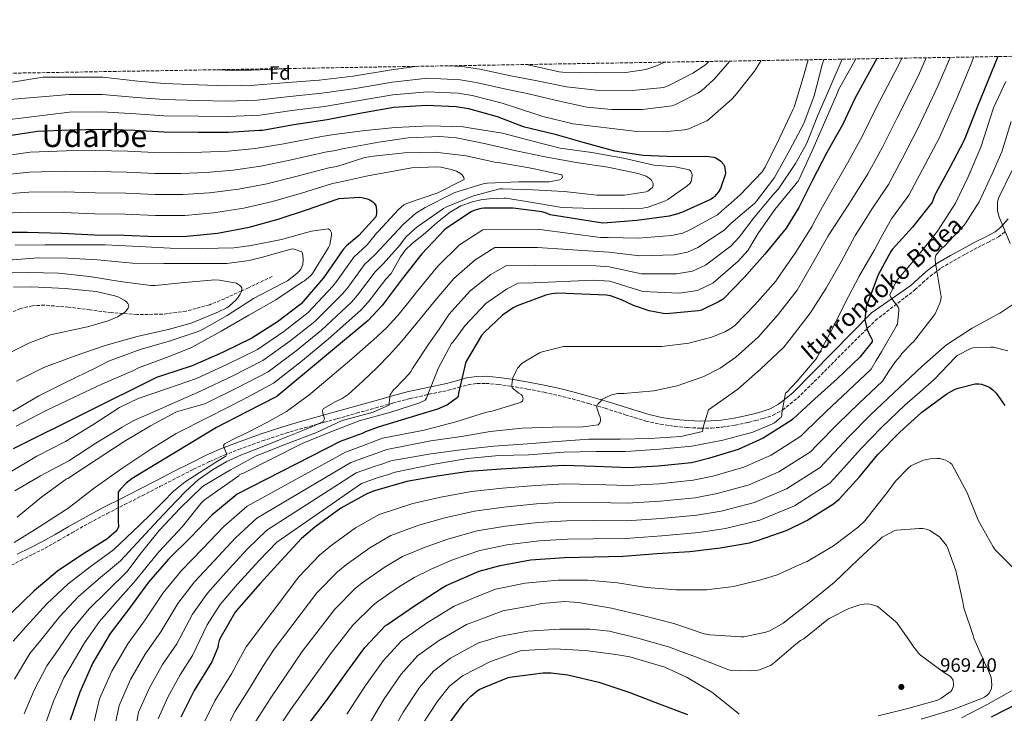
# Model space of a CAD drawing. Units: metres. Extents: x 613772 to 617208, y 4759451 to 4761822.
# Drawn here: x 615541 to 616047, y 4761465 to 4761822 of the extents above; entities that cross this region are included whole.
import ezdxf
from ezdxf.enums import TextEntityAlignment as Align

# ---------------------------------------------------------------- set-up
doc = ezdxf.new("R2010")
doc.units = ezdxf.units.M
doc.header["$MEASUREMENT"] = 0
doc.linetypes.add('DGN Style 3', pattern=[2.435891, 1.739922, -0.695969])
for name, color, linetype, lineweight in [('Barranco lineal', 142, 'DGN Style 3', 13), ('Camino', 7, 'DGN Style 3', 0), ('Canal lineal de obra', 4, 'Continuous', 13), ('Cota de punto acotado terreno', 7, 'Continuous', 0), ('Curva de nivel directora', 30, 'Continuous', 30), ('Curva de nivel intermedia', 30, 'Continuous', 0), ('Etiqueta de zona arbolada', 92, 'Continuous', 0), ('Margen derecho', 7, 'Continuous', 0), ('Punto acotado terreno (símbolo)', 7, 'Continuous', 0), ('Texto de Área (paraje) menor', 7, 'Continuous', 0), ('Zona arbolada', 92, 'DGN Style 3', 0)]:
    doc.layers.add(name, color=color, linetype=linetype, lineweight=lineweight)
doc.styles.add('Style-Arial', font='arial.ttf')

# ---------------------------------------------------------------- blocks, each defined once
blk = doc.blocks.new('5PATER')
at = {"layer": 'Canal lineal de obra', "linetype": 'Continuous', "lineweight": 0}
h = blk.add_hatch(color=51, dxfattribs=at)
edge = h.paths.add_edge_path()
edge.add_ellipse((0, 0), major_axis=(-0.11, -0.111), ratio=0.999422, start_angle=0, end_angle=360)

msp = doc.modelspace()

# ---------------------------------------------------------------- linework, layer by layer
at = {"layer": 'Barranco lineal', "color": 142, "linetype": 'DGN Style 3', "lineweight": 13}
msp.add_polyline3d([(615670.72, 4761689.43, 849.08), (615658.5, 4761683.76, 838.14), (615654.99, 4761682.13, 835), (615646.28, 4761678.1, 829.88), (615638.59, 4761675, 828.2), (615626.52, 4761671.72, 828.06), (615614.28, 4761670.1, 829.11), (615601.12, 4761670, 830.09), (615593.93, 4761670.51, 830), (615587.97, 4761670.93, 829.63), (615576.99, 4761672.32, 829.01), (615566.02, 4761673.75, 828.45), (615553.66, 4761674.78, 827.83), (615547.46, 4761674.48, 827.5), (615541.38, 4761673.04, 827.15), (615532.78, 4761669.46, 826.56)], dxfattribs=at)
at = {"layer": 'Camino', "color": 7, "linetype": 'DGN Style 3', "lineweight": 0}
for points in [[(615585.85, 4761567.65, 873.35), (615594.83, 4761572.21, 876.49), (615603.87, 4761576.79, 877.51), (615612.9, 4761581.46, 878.25), (615621.92, 4761586.13, 878.25), (615630.29, 4761590.36, 878.71), (615638.69, 4761594.45, 879.28), (615646.07, 4761597.69, 880), (615653.61, 4761600.62, 883.1), (615665.63, 4761605, 883.69), (615677.72, 4761608.93, 884.06), (615687.53, 4761611.77, 884.6), (615694.13, 4761613.62, 885), (615697.41, 4761614.54, 886.21), (615704.13, 4761616.41, 888.69), (615714.08, 4761619.21, 892.08), (615723.91, 4761621.96, 889.8), (615732.77, 4761624.45, 890.84), (615741.64, 4761626.79, 893.22), (615751.25, 4761628.93, 895.16), (615761.15, 4761631.01, 898.09), (615766.41, 4761632.44, 899.72), (615771.43, 4761633.8, 900.75), (615775.99, 4761634.51, 901.58), (615780.59, 4761634.56, 902.44), (615786.86, 4761634.02, 903.65), (615793.22, 4761633.13, 904.97), (615801.9, 4761631.65, 905.11), (615810.58, 4761629.97, 906.27), (615817.81, 4761628.36, 907.25), (615825.04, 4761626.56, 908.23), (615833.44, 4761624.19, 909.4), (615841.81, 4761621.73, 910), (615852.23, 4761618.46, 912.34), (615862.86, 4761615.16, 913.12), (615870.25, 4761613.5, 913.57), (615877.7, 4761612.44, 913.89), (615884.37, 4761611.8, 914.81), (615891.07, 4761611.52, 915), (615896.51, 4761611.59, 916.69), (615901.99, 4761612.06, 918.14), (615908.79, 4761613.13, 918.34), (615915.46, 4761614.49, 918.79), (615919.28, 4761615.41, 918.95), (615923.08, 4761616.48, 919.05), (615928.22, 4761618.15, 919.46), (615933.07, 4761620.82, 920.05), (615937.05, 4761623.99, 922.3), (615940.8, 4761626.96, 922.44), (615980.78, 4761666.85, 926.59), (616001.17, 4761682.66, 933.77), (616005.1, 4761686.21, 934.06), (616008.93, 4761689.66, 934.35), (616014.67, 4761693.89, 934.82), (616020.98, 4761697.56, 935.37), (616027.2, 4761701.03, 936.03), (616033.42, 4761704.42, 936.85), (616038.6, 4761706.99, 937.66), (616044.04, 4761709.86, 938.45), (616047.52, 4761712.56, 938.87)], [(615534.49, 4761539.87, 869.59), (615541.29, 4761543.51, 871.12), (615547.54, 4761546.59, 871.12), (615553.95, 4761549.81, 871.12), (615560.86, 4761553.77, 871.33), (615567.66, 4761557.72, 871.63), (615576.74, 4761562.76, 872.34), (615585.85, 4761567.65, 873.35)]]:
    msp.add_polyline3d(points, dxfattribs=at)
at = {"layer": 'Curva de nivel directora', "color": 30, "linetype": 'Continuous', "lineweight": 30, "flags": 128}
for points, elevation in [([(615981.57, 4761801.56), (615970.47, 4761781.4), (615963.85, 4761767.57), (615955.91, 4761753.33), (615948.45, 4761739.09), (615941.54, 4761725.05), (615934.92, 4761714.39), (615924.01, 4761701.01), (615913.32, 4761688.92), (615902.53, 4761677.91), (615900.49, 4761676.57), (615891.37, 4761672.28), (615889.8, 4761671.77), (615873.29, 4761670.36), (615871.72, 4761670.42), (615864.52, 4761671.77), (615856.52, 4761674.52), (615850.34, 4761677.59), (615844.65, 4761679.54), (615842.41, 4761679.99), (615817.54, 4761680.98), (615814.47, 4761680.66), (615811.46, 4761679.96), (615796.71, 4761674.46), (615794.53, 4761673.43), (615789.13, 4761669.66), (615779.91, 4761660.95), (615778.37, 4761659.1), (615770.63, 4761646.1), (615770.09, 4761645.02), (615766.47, 4761629.53), (615766.31, 4761628.09), (615766.02, 4761627.32), (615760.8, 4761623.45), (615755.62, 4761621.21), (615740.9, 4761616.92), (615725.12, 4761612.12), (615718.66, 4761609.66), (615717, 4761608.76), (615705.64, 4761604.63), (615652.64, 4761577.5), (615639.72, 4761566.75), (615628.93, 4761555.51), (615617.35, 4761544.09), (615607.2, 4761532.41), (615597.35, 4761519), (615587.49, 4761505.95), (615578.56, 4761490.91), (615571.78, 4761475.74), (615566.91, 4761461.4)], 900), ([(616043.69, 4761802.6), (616033.13, 4761776.53), (616027.08, 4761761.27), (616026.18, 4761758.9), (616019.17, 4761745.62), (616011.85, 4761732.41), (616011.33, 4761731.41), (616011.11, 4761730.49), (616010.15, 4761728.12), (616009.64, 4761727.22), (615999.85, 4761714.84), (615989.54, 4761703.51), (615988.68, 4761702.39), (615982.18, 4761690.45), (615976.39, 4761674.84), (615976.1, 4761673.88), (615975.46, 4761667.38), (615975.49, 4761666.58), (615976.61, 4761662.26), (615977.8, 4761659.51), (615978.5, 4761658.33), (615979.08, 4761656.95), (615979.08, 4761655.83), (615972.81, 4761648.05), (615961.12, 4761636.95), (615949.64, 4761626.52), (615938.6, 4761616.34), (615937.54, 4761615.38), (615923.14, 4761606.45), (615910.31, 4761600.57), (615895.04, 4761595.86), (615886.21, 4761593.72), (615869.19, 4761591.9), (615854.15, 4761591.1), (615836.68, 4761591.86), (615820.58, 4761592.28), (615805.38, 4761591.51), (615788.45, 4761590.39), (615771.81, 4761589.18), (615755.49, 4761586.9), (615739.88, 4761584.02), (615723.3, 4761579.38), (615719.72, 4761577.94), (615706.08, 4761570.36), (615692.71, 4761560.63), (615685.73, 4761554.74), (615675.2, 4761543.38), (615664.61, 4761531.61), (615653.51, 4761519.13), (615651.75, 4761516.89), (615643.81, 4761503.26), (615643.43, 4761502.39), (615642.88, 4761500.28), (615642.75, 4761498.75), (615639.65, 4761491.42), (615630.59, 4761476.57), (615623.81, 4761462.94)], 925), ([(615534.47, 4761761.82), (615549.99, 4761764.31), (615566.76, 4761764.86), (615582.82, 4761765.21), (615600.14, 4761764.7), (615615.11, 4761763.83), (615632.84, 4761763.8), (615648.33, 4761763.8), (615664.01, 4761764.73), (615665.8, 4761764.76), (615681.86, 4761767.74), (615698.92, 4761770.2), (615715.78, 4761773.53), (615733.16, 4761776.63), (615750.12, 4761777.62), (615765.26, 4761776.89), (615771.69, 4761775.9), (615786.38, 4761771.74), (615799.66, 4761766.71), (615815.46, 4761762.87), (615831.02, 4761758.39), (615846.76, 4761754.13), (615861.42, 4761751.83), (615877.9, 4761751.29), (615893.96, 4761751.32), (615895.18, 4761751.29), (615897.8, 4761750.84), (615898.76, 4761750.52), (615900.71, 4761749.4), (615901.38, 4761748.85), (615902.73, 4761747.29), (615903.27, 4761746.2), (615903.69, 4761742.87), (615903.65, 4761741.72), (615901.13, 4761734.81), (615900.17, 4761733.08), (615898.18, 4761730.71), (615897.38, 4761730.01), (615896.04, 4761729.11), (615881.99, 4761722.81), (615879.21, 4761721.65), (615874.76, 4761720.5), (615858.12, 4761718.36), (615843.11, 4761717.05), (615840.68, 4761716.95), (615813.67, 4761721.3), (615811.3, 4761722.33), (615809.41, 4761722.81), (615794.66, 4761724.66), (615779.43, 4761724.63), (615778.12, 4761724.47), (615774.89, 4761723.54), (615773.03, 4761722.71), (615760.36, 4761714.36), (615759.05, 4761713.3), (615747.56, 4761701.14), (615737.61, 4761688.28), (615727.33, 4761674.65), (615720.07, 4761666.9), (615673.03, 4761627.83), (615657.38, 4761619.7), (615642.12, 4761611.86), (615598.72, 4761585.69), (615595.68, 4761583.26), (615592.52, 4761579.99), (615591.52, 4761578.59), (615591.59, 4761563.1), (615591.75, 4761561.63), (615591.68, 4761560.67), (615590.79, 4761559.1), (615590.28, 4761558.43), (615585.73, 4761554.46), (615572.87, 4761546.46), (615560.36, 4761537.91), (615548.42, 4761527.9), (615536.67, 4761516.6)], 875), ([(615529.42, 4761712.22), (615544.97, 4761712.35), (615562.63, 4761711.77), (615579.33, 4761710.91), (615594.63, 4761710.68), (615610.85, 4761710.01), (615626.89, 4761710.23), (615642.53, 4761711.77), (615658.79, 4761714.9), (615673.8, 4761719.03), (615688.87, 4761723.93), (615703.53, 4761729.18), (615705.06, 4761729.53), (615715.59, 4761730.3), (615716.84, 4761730.2), (615719.59, 4761729.46), (615720.52, 4761729.05), (615722.38, 4761727.9), (615723.21, 4761727.19), (615723.97, 4761726.04), (615724.33, 4761723.77), (615724.29, 4761721.98), (615724.01, 4761720.18), (615715.33, 4761710.65), (615708.9, 4761705.21), (615707.21, 4761703.32), (615698.28, 4761690.52), (615697.13, 4761688.76), (615685.67, 4761675.51), (615673.48, 4761666.26), (615660.29, 4761657.82), (615645.09, 4761650.49), (615629.61, 4761643.64), (615614.82, 4761638.78), (615611.21, 4761637.59), (615537.6, 4761600.89)], 850), ([(615688.1, 4761457.72), (615699.17, 4761472.12), (615709.03, 4761486.04), (615718.31, 4761498.71), (615728.96, 4761509.98), (615729.7, 4761510.42), (615743.87, 4761520.15), (615758.08, 4761529.5), (615760.1, 4761530.68), (615777.19, 4761538.01), (615787.84, 4761540.98), (615803.49, 4761543.83), (615820.93, 4761544.98), (615836.04, 4761545.43), (615851.17, 4761545.62), (615868.64, 4761547.03), (615885.35, 4761548.15), (615901.06, 4761550.01), (615916.04, 4761552.57), (615920.71, 4761553.97), (615935.43, 4761559), (615945.6, 4761563.99), (615959.2, 4761572.53), (615962.12, 4761575), (615972.58, 4761586.42), (615982.15, 4761598.04), (615993.22, 4761609.37), (616004.77, 4761619.83), (616017.57, 4761629.21), (616021.48, 4761631.38), (616023.33, 4761632.12), (616032.04, 4761634.33), (616034.05, 4761634.29), (616035.36, 4761634.1), (616038.56, 4761633.01), (616039.72, 4761632.41), (616041.22, 4761631.25), (616042.95, 4761629.46), (616047.43, 4761623.22)], 950), ([(615760.51, 4761457.91), (615769.22, 4761470.01), (615772.8, 4761473.78), (615776.03, 4761476.38), (615777.51, 4761477.27), (615792.07, 4761483.29), (615794.05, 4761483.64), (615809.99, 4761485.72), (615814.15, 4761485.72), (615822.66, 4761484.63), (615838.56, 4761480.92), (615854.59, 4761475.54), (615869.67, 4761469.78), (615884.26, 4761464.22)], 975), ([(616055.43, 4761470.55), (616040.35, 4761462.97)], 950)]:
    msp.add_lwpolyline(points, dxfattribs=dict(at, elevation=elevation))
at = {"layer": 'Curva de nivel intermedia', "color": 30, "linetype": 'Continuous', "lineweight": 0, "flags": 128}
for points, elevation in [([(615517.38, 4761778.9), (615566.36, 4761783.03), (615583.35, 4761783.08), (615601.11, 4761781.53), (615615.14, 4761780.49), (615632.84, 4761779.96), (615647.39, 4761779.68), (615662.95, 4761780.14), (615679.8, 4761782.04), (615696.25, 4761783.72), (615713.52, 4761786.18), (615732.42, 4761789.35), (615750.79, 4761791.42), (615767.37, 4761790.59), (615775.49, 4761789.33), (615791.64, 4761785.65), (615801.74, 4761783.68), (615816.91, 4761779.97), (615832.46, 4761776.52), (615845.2, 4761775.36), (615861.13, 4761775.33), (615876.27, 4761777.28), (615878.06, 4761777.92), (615889.55, 4761783.75), (615891.44, 4761785.03), (615897.81, 4761790.82), (615899.12, 4761792.39), (615906.02, 4761800.28)], 885), ([(615922.16, 4761800.55), (615918.7, 4761795.01), (615908.69, 4761782.66), (615906.99, 4761780.71), (615895.76, 4761770.69), (615894.09, 4761769.54), (615884.88, 4761765.51), (615882.67, 4761764.9), (615871.98, 4761763.81), (615856.72, 4761764.23), (615825.45, 4761768.04), (615809.87, 4761771.81), (615794.8, 4761776.71), (615789.01, 4761778.69), (615773.59, 4761782.61), (615766.31, 4761783.74), (615750.46, 4761784.52), (615732.79, 4761782.99), (615714.65, 4761779.86), (615697.59, 4761776.96), (615680.83, 4761774.89), (615664.37, 4761772.45), (615647.86, 4761771.74), (615632.84, 4761771.88), (615615.13, 4761772.16), (615600.62, 4761773.11), (615583.09, 4761774.15), (615566.56, 4761773.94), (615521.74, 4761768.55)], 880), ([(615954.26, 4761801.1), (615953.42, 4761798.27), (615949.33, 4761782.37), (615943.95, 4761768.16), (615936.85, 4761754.63), (615928.91, 4761740.48), (615919.63, 4761728.16), (615918.77, 4761727.3), (615912.57, 4761721.91), (615906.37, 4761716.53), (615903.15, 4761713.26), (615889.59, 4761704.44), (615884.29, 4761702.01), (615877.31, 4761700.71), (615859.72, 4761700.05), (615843.7, 4761702.05), (615838.32, 4761702.29), (615807.11, 4761704.5), (615785.11, 4761704.38), (615775.1, 4761698.13), (615764.03, 4761688.4), (615753.66, 4761676.18), (615745.4, 4761666.09), (615737.13, 4761656), (615731.05, 4761649.26), (615724.68, 4761642.76), (615717.3, 4761635.66), (615709.71, 4761628.84), (615706.73, 4761626.77), (615703.4, 4761625.15), (615697.04, 4761621.64), (615696.57, 4761620.6), (615696.78, 4761619.2), (615697.52, 4761616.26), (615696.91, 4761614.98), (615692.57, 4761612.85), (615688.14, 4761610.95), (615681.34, 4761608.21), (615674.54, 4761605.48), (615664.75, 4761601.65), (615654.96, 4761597.83), (615647.31, 4761594.32), (615639.98, 4761590.09), (615632.68, 4761584.9), (615626.09, 4761578.92), (615617.93, 4761570.39), (615609.83, 4761561.8), (615601.24, 4761552.57), (615592.64, 4761543.35), (615581.46, 4761533.88), (615571.16, 4761525.04), (615561.31, 4761514.5), (615551.69, 4761502.44), (615546.17, 4761495.66), (615538.28, 4761482.42)], 885), ([(615963.7, 4761801.25), (615957.87, 4761787.68), (615951.34, 4761772.77), (615945.36, 4761757.7), (615939.82, 4761747.62), (615930.96, 4761734.53), (615928.59, 4761731.94), (615918.32, 4761719.65), (615914.59, 4761714.72), (615910.86, 4761709.79), (615906.71, 4761705.34), (615893.39, 4761695.26), (615886.84, 4761692.19), (615878.58, 4761690.82), (615860.52, 4761690.9), (615844, 4761694.55), (615837.13, 4761694.96), (615805.96, 4761695.35), (615791.15, 4761695.22), (615783.13, 4761690.55), (615772.27, 4761682.03), (615761.69, 4761670.13), (615756.5, 4761662.48), (615751.31, 4761654.82), (615742.86, 4761642.18), (615742.06, 4761640.61), (615741.36, 4761639.62), (615734.12, 4761632.07), (615733.32, 4761631.43), (615732.3, 4761630.08), (615731.92, 4761629.38), (615731.34, 4761628.8), (615730.76, 4761624.71), (615730.76, 4761623.3), (615722.6, 4761619.78), (615708.08, 4761615.88), (615706.73, 4761615.46), (615693.1, 4761609.19), (615678.54, 4761603.72), (615663.88, 4761597.86), (615662.54, 4761597.35), (615649.23, 4761590.15), (615636.17, 4761582.34), (615634.89, 4761581.45), (615623.47, 4761570.44), (615612.65, 4761558.82), (615602.7, 4761546.5), (615596.09, 4761537.8), (615585.75, 4761527.59), (615576.56, 4761518.6), (615567.75, 4761507.8), (615559.2, 4761495.36), (615554.87, 4761489.39), (615548.3, 4761476.82), (615543.14, 4761464.6)], 890), ([(615970.71, 4761801.37), (615969.81, 4761799.55), (615961.9, 4761785.44), (615961.23, 4761783.62), (615954.89, 4761768.96), (615948.14, 4761753.76), (615941.71, 4761739.49), (615941.13, 4761738.56), (615940.53, 4761738.02), (615939.37, 4761736.42), (615929.17, 4761723.91), (615920.43, 4761711.43), (615917.89, 4761707.24), (615915.36, 4761703.05), (615910.26, 4761697.41), (615897.19, 4761686.08), (615889.38, 4761682.36), (615879.86, 4761680.92), (615861.32, 4761681.74), (615844.29, 4761687.05), (615835.95, 4761687.63), (615804.81, 4761686.2), (615797.19, 4761686.05), (615791.16, 4761682.96), (615780.5, 4761675.66), (615769.71, 4761664.08), (615766.61, 4761659.88), (615763.5, 4761655.68), (615762.96, 4761654.98), (615756.17, 4761642.56), (615750.38, 4761627.97), (615750.09, 4761627.01), (615749.39, 4761625.89), (615746.16, 4761624.36), (615731.69, 4761619.68), (615715.44, 4761615.33), (615700.08, 4761609.28), (615686.12, 4761603.62), (615671.21, 4761596.13), (615655.88, 4761588.45), (615654.99, 4761588.04), (615653.96, 4761587.75), (615653.48, 4761587.08), (615641.1, 4761578.31), (615635.82, 4761574.5), (615634, 4761572.81), (615624.62, 4761560.97), (615612.59, 4761548.17), (615599.55, 4761532.24), (615590.04, 4761521.3), (615581.96, 4761512.17), (615574.19, 4761501.1), (615566.71, 4761488.28), (615563.57, 4761483.11), (615558.32, 4761471.22), (615554.31, 4761460.07)], 895), ([(615994.41, 4761801.77), (615992.92, 4761798.44), (615981.26, 4761776.23), (615974.16, 4761761.83), (615966.43, 4761747.83), (615958.6, 4761734.1), (615953.7, 4761725.36), (615948.79, 4761716.63), (615948.31, 4761715.38), (615939.83, 4761702), (615930.48, 4761688.43), (615929.59, 4761687.06), (615918.77, 4761674.9), (615908.53, 4761664.37), (615906.74, 4761662.93), (615903.35, 4761661.01), (615896.66, 4761658.32), (615884.88, 4761655.31), (615871, 4761653.55), (615855.22, 4761653.52), (615839.48, 4761653.59), (615822.04, 4761653.55), (615820.4, 4761653.43), (615809.52, 4761650.83), (615808.15, 4761650.32), (615799.76, 4761645.3), (615798.8, 4761644.53), (615796.88, 4761642.35), (615796.24, 4761641.39), (615794.45, 4761637.46), (615794.2, 4761636.53), (615793.94, 4761633.75), (615794.04, 4761632.31), (615797.55, 4761629.49), (615798.74, 4761628.82), (615799.38, 4761628.02), (615799.67, 4761626.55), (615799.35, 4761625.49), (615798.55, 4761624.85), (615797.75, 4761624.47), (615783.83, 4761620.21), (615780.91, 4761619.7), (615765.14, 4761614.77), (615748.82, 4761610.48), (615727.34, 4761606.3), (615721.62, 4761604.17), (615719.05, 4761603.11), (615708.39, 4761599.26), (615657.77, 4761571.33), (615645.78, 4761560.92), (615634.92, 4761549.44), (615624.02, 4761538.29), (615614.71, 4761526.89), (615605.44, 4761512.89), (615596.45, 4761500.63), (615588.24, 4761486.58), (615581.87, 4761472.31), (615560.7, 4761381.93)], 905), ([(616006.9, 4761801.98), (616002.95, 4761792.91), (615992.05, 4761771.06), (615984.47, 4761756.08), (615976.95, 4761742.32), (615968.75, 4761729.11), (615962.67, 4761719.76), (615956.6, 4761710.42), (615948.5, 4761696.18), (615940.53, 4761682.55), (615930.77, 4761669.94), (615920.66, 4761658.55), (615909.08, 4761648.05), (615901.01, 4761642.35), (615892.56, 4761638.1), (615878.93, 4761633.23), (615866.96, 4761630.71), (615851.44, 4761629.39), (615848.31, 4761629.3), (615845.94, 4761628.91), (615845.07, 4761628.66), (615841.91, 4761627.19), (615840.59, 4761626.35), (615839.28, 4761625.14), (615838.16, 4761623.79), (615837.52, 4761622.51), (615838.8, 4761618.32), (615839.35, 4761617.23), (615839.51, 4761616.11), (615839.51, 4761615.25), (615839.12, 4761614.19), (615838.29, 4761613.27), (615830.51, 4761612.15), (615814.77, 4761612.08), (615799.22, 4761611.54), (615782.83, 4761609.81), (615768.05, 4761607.19), (615752.21, 4761605.01), (615729.56, 4761600.47), (615724.57, 4761598.68), (615721.1, 4761597.45), (615711.14, 4761593.89), (615662.89, 4761565.17), (615651.84, 4761555.1), (615640.91, 4761543.37), (615630.69, 4761532.5), (615622.21, 4761521.38), (615613.54, 4761506.78), (615605.41, 4761495.31), (615597.92, 4761482.25), (615591.97, 4761468.89), (615573.08, 4761379)], 910), ([(616031.48, 4761802.4), (616030.03, 4761798.78), (616023.02, 4761781.87), (616013.63, 4761760.72), (616005.1, 4761744.58), (615997.99, 4761731.3), (615989.05, 4761719.12), (615984.71, 4761711.2), (615980.37, 4761703.28), (615972.53, 4761689.74), (615965.17, 4761675.6), (615958.39, 4761662.03), (615950.96, 4761648.05), (615950.42, 4761647.19), (615940.5, 4761635.57), (615935.22, 4761630), (615934.58, 4761629.49), (615932.72, 4761619.25), (615932.72, 4761618.13), (615932.53, 4761617.2), (615931.83, 4761616.75), (615931.25, 4761616.15), (615928.88, 4761614.26), (615927.92, 4761613.68), (615917.81, 4761609.52), (615902.45, 4761605.39), (615886.42, 4761602.35), (615870.07, 4761600.72), (615852.47, 4761599.57), (615837.3, 4761599.57), (615820.69, 4761599.25), (615802.67, 4761597.81), (615787.15, 4761597.49), (615771.06, 4761595.89), (615753.97, 4761593.08), (615734, 4761588.83), (615730.48, 4761587.71), (615725.21, 4761586.15), (615716.64, 4761583.14), (615673.14, 4761552.85), (615663.97, 4761543.46), (615652.88, 4761531.23), (615644.04, 4761520.91), (615637.22, 4761510.34), (615629.74, 4761494.55), (615623.33, 4761484.67), (615617.28, 4761473.59), (615612.16, 4761462.04)], 920), ([(615745.63, 4761682.23), (615755.79, 4761694.77), (615767.07, 4761705.72), (615779.07, 4761713.55), (615808.26, 4761713.66), (615839.5, 4761709.62), (615843.41, 4761709.55), (615858.92, 4761709.21), (615876.03, 4761710.61), (615881.75, 4761711.83), (615885.79, 4761713.62), (615899.59, 4761721.19), (615901.88, 4761723.27), (615906.59, 4761727.39), (615911.31, 4761731.52), (615922.54, 4761743.39), (615924.21, 4761745.67), (615931.69, 4761760.93), (615938.45, 4761775.17), (615939.09, 4761776.51), (615943.66, 4761791.84), (615946.23, 4761800.96)], 880), ([(615760.7, 4761797.83), (615768.43, 4761797.44), (615777.4, 4761796.05), (615794.27, 4761792.6), (615806.13, 4761790.37), (615821.93, 4761786.95), (615837.52, 4761785.31), (615855.98, 4761785.12), (615872.11, 4761786.75), (615874.35, 4761787.52), (615887.34, 4761794.24), (615893.61, 4761798.59), (615895.22, 4761800.1)], 890), ([(615784.69, 4761602.23), (615801.97, 4761603.54), (615816.98, 4761604.75), (615833.49, 4761605.78), (615849.62, 4761605.94), (615864.91, 4761606.19), (615880.75, 4761607.22), (615891.89, 4761609.84), (615892.15, 4761610.74), (615892.31, 4761612.08), (615894.93, 4761620.95), (615896.69, 4761622.07), (615910.1, 4761631.6), (615921.72, 4761641.78), (615933.68, 4761653.17), (615937.49, 4761658), (615947.32, 4761670.61), (615955.48, 4761683.51), (615963.19, 4761697.1), (615970.45, 4761710.58), (615974.68, 4761717.34), (615978.9, 4761724.11), (615987.47, 4761736.81), (615994.79, 4761750.33), (616002.84, 4761765.89), (616012.99, 4761787.39), (616019.27, 4761802.19)], 915), ([(615801.46, 4761798.52), (615818.26, 4761794.69), (615820.02, 4761794.56), (615837.13, 4761794.15), (615852.46, 4761794.43), (615862.73, 4761796.03), (615867.47, 4761797.41), (615872.57, 4761799.72)], 895), ([(615508.66, 4761784.89), (615552.81, 4761791.97), (615583.62, 4761792.02), (615601.59, 4761789.94), (615615.16, 4761788.82), (615632.84, 4761788.05), (615646.92, 4761787.62), (615661.53, 4761787.84), (615678.77, 4761789.19), (615694.92, 4761790.49), (615712.39, 4761792.51), (615732.04, 4761795.72), (615745.67, 4761797.58)], 890), ([(615640.51, 4761795.81), (615646.45, 4761795.56), (615660.1, 4761795.53), (615677.73, 4761796.34), (615680.07, 4761796.47)], 895), ([(616047.85, 4761789.83), (616041.49, 4761776.23), (616040.01, 4761771.46), (616035.05, 4761755.97), (616028.49, 4761740.77), (616021.93, 4761727.21), (616012.75, 4761712.87), (616002.6, 4761700.07), (615992.46, 4761688.29), (615991.31, 4761686.57), (615988.2, 4761680.04), (615988.81, 4761678.85), (615990.76, 4761676.01), (615991.44, 4761675.3), (615992.46, 4761673.8), (615992.81, 4761672.93), (615992.84, 4761672.1), (615992.11, 4761665.06), (615991.66, 4761664.2), (615983.88, 4761650.73), (615981.27, 4761646.32), (615978.65, 4761641.91), (615966.81, 4761630.69), (615955.55, 4761620.11), (615944.71, 4761609.62), (615942.51, 4761607.37), (615927.15, 4761597.72), (615913.1, 4761591.49), (615897.23, 4761586.86), (615887.17, 4761584.74), (615869.66, 4761582.96), (615853.75, 4761582.02), (615836.44, 4761582.57), (615821.06, 4761582.83), (615806.01, 4761582.04), (615789.16, 4761580.66), (615773.22, 4761579.04), (615757.48, 4761576.12), (615743.02, 4761572.79), (615725.72, 4761567.16), (615713.47, 4761560.2), (615700.79, 4761551.06), (615694.97, 4761546.18), (615684.43, 4761535.09), (615657.32, 4761499.08), (615654.33, 4761493.84), (615649.77, 4761485.24), (615641.14, 4761471.32), (615634.11, 4761457.12)], 930), ([(615645.53, 4761454.01), (615651.69, 4761466.07), (615659.9, 4761479.07), (615665.92, 4761488.94), (615671.75, 4761497.87), (615693.65, 4761526.79), (615704.2, 4761537.62), (615708.87, 4761541.49), (615720.86, 4761550.04), (615731.72, 4761556.37), (615746.16, 4761561.56), (615759.47, 4761565.33), (615774.63, 4761568.9), (615789.87, 4761570.93), (615806.63, 4761572.57), (615821.53, 4761573.39), (615836.2, 4761573.28), (615853.35, 4761572.94), (615870.14, 4761574.03), (615888.14, 4761575.76), (615899.41, 4761577.86), (615915.9, 4761582.42), (615931.15, 4761588.99), (615947.48, 4761599.35), (615950.83, 4761602.89), (615961.46, 4761613.69), (615972.5, 4761624.42), (615984.49, 4761635.76), (615987.79, 4761640.75), (615991.08, 4761645.73), (615993.52, 4761648.52), (615994.44, 4761649.89), (615999.37, 4761655.14), (616000.43, 4761655.97), (616010.6, 4761669), (616011.47, 4761670.37), (616013.93, 4761675.88), (616014.38, 4761677.48), (616014.6, 4761679.08), (616012.01, 4761694.47), (616011.69, 4761695.65), (616011.63, 4761698.92), (616011.85, 4761700.45), (616014.8, 4761703.94), (616015.95, 4761704.84), (616026.22, 4761715.78), (616027.28, 4761717.03), (616034.16, 4761727.91), (616040.81, 4761742.25), (616045.87, 4761753.61), (616050.54, 4761769.19)], 935), ([(615529.1, 4761751.08), (615546.31, 4761753.49), (615564.83, 4761754.2), (615579.97, 4761754.3), (615596.42, 4761753.97), (615610.25, 4761753.3), (615622.68, 4761753.1), (615634.51, 4761753.39), (615648.03, 4761754.02), (615662, 4761755.35), (615676.75, 4761757.77), (615696.13, 4761761.46), (615702.65, 4761762.56), (615717.22, 4761764.47), (615733.96, 4761766.16), (615751.82, 4761767.06), (615768.97, 4761766.39), (615773.99, 4761765.55), (615789.03, 4761763.28), (615803.98, 4761759.28), (615818.76, 4761755.47), (615835.08, 4761753.2), (615851.24, 4761750.29), (615866.98, 4761746.83), (615877.83, 4761745.9), (615885.16, 4761744.3), (615885.77, 4761743.76), (615886.44, 4761742.64), (615886.57, 4761741.39), (615886.53, 4761740.3), (615886.12, 4761738.38), (615885.54, 4761737.55), (615883.88, 4761735.98), (615874.18, 4761729.17), (615872.9, 4761728.5), (615863.94, 4761725.2), (615861.32, 4761724.72), (615851.14, 4761724.24), (615836.04, 4761724.43), (615819.53, 4761725.07), (615806.63, 4761727.22), (615791.08, 4761729.84), (615790.21, 4761729.87), (615786.23, 4761729.65), (615782.25, 4761729.43), (615777.97, 4761728.88), (615773.73, 4761727.89), (615767.76, 4761725.78), (615762.28, 4761722.61), (615755.77, 4761717.44), (615749.54, 4761711.99)], 870), ([(615529.18, 4761741.37), (615545.97, 4761743.2), (615564.28, 4761743.6), (615579.81, 4761743.45), (615595.98, 4761743.15), (615610.4, 4761742.48), (615623.73, 4761742.39), (615636.51, 4761742.99), (615650.72, 4761744.24), (615664.95, 4761746.27), (615679.78, 4761749.31), (615697.98, 4761753.39), (615703.26, 4761754.3), (615706.85, 4761755.1), (615710.44, 4761755.89), (615725.48, 4761758.61), (615740.65, 4761760.82), (615756.87, 4761761.52), (615765.38, 4761760.85), (615780.55, 4761757.75), (615796.2, 4761754.07), (615811.02, 4761750.96), (615826.95, 4761748.11), (615843.18, 4761745.78), (615858.86, 4761742.42), (615861.9, 4761741.52), (615862.95, 4761741.04), (615865.06, 4761739.66), (615865.67, 4761739.02), (615866.53, 4761737.39), (615866.6, 4761736.46), (615866.18, 4761735.34), (615865.45, 4761734.61), (615863.75, 4761733.42), (615863.01, 4761733.07), (615851.85, 4761731.41), (615837.54, 4761731.28), (615820.84, 4761733.27), (615804.74, 4761734.07), (615789.16, 4761734.58), (615787.82, 4761734.51), (615774.25, 4761730.93), (615760.01, 4761725.11), (615758.82, 4761724.53), (615746.25, 4761715.76), (615744.2, 4761714.26), (615739.43, 4761709.71)], 865), ([(615529.26, 4761731.65), (615545.64, 4761732.92), (615563.73, 4761732.99), (615579.65, 4761732.6), (615595.53, 4761732.33), (615610.55, 4761731.65), (615624.78, 4761731.67), (615638.52, 4761732.58), (615653.41, 4761734.46), (615667.9, 4761737.19), (615682.81, 4761740.85), (615699.83, 4761745.32), (615703.86, 4761746.04), (615718.34, 4761750.64), (615722.79, 4761751.44), (615738.7, 4761753.14), (615754.57, 4761753.36), (615770.44, 4761751.57), (615785.16, 4761748.24), (615789.06, 4761747.86), (615804.74, 4761745.07), (615819.56, 4761741.81), (615820.01, 4761740.82), (615819.59, 4761739.86), (615818.47, 4761739.25), (615817.7, 4761738.99), (615814.12, 4761738.32), (615813.1, 4761738.26), (615797.48, 4761738.16), (615781.16, 4761737.55), (615779.21, 4761737.11), (615764.52, 4761732.66), (615763.62, 4761732.21), (615749.32, 4761725.07), (615744.45, 4761721.84), (615737.99, 4761716.21), (615730.8, 4761708.54), (615723.61, 4761700.86), (615718.15, 4761695.69), (615709.17, 4761683.39), (615706.72, 4761680.46), (615692.59, 4761666.39), (615679.84, 4761656.33), (615665.88, 4761646.23), (615650.44, 4761638.4), (615633.92, 4761630.52)], 860), ([(615529.34, 4761721.93), (615545.3, 4761722.63), (615563.18, 4761722.38), (615579.49, 4761721.75), (615595.08, 4761721.5), (615610.7, 4761720.83), (615625.84, 4761720.95), (615640.53, 4761722.18), (615656.1, 4761724.68), (615670.85, 4761728.11), (615685.84, 4761732.39), (615701.68, 4761737.25), (615704.46, 4761737.79), (615712.19, 4761739.54), (615719.91, 4761741.3), (615735.82, 4761744.15), (615742.44, 4761745.3), (615755.43, 4761745.91), (615757.38, 4761745.75), (615762.76, 4761744.59), (615765.42, 4761743.63), (615767.59, 4761742.48), (615768.26, 4761741.94), (615769.29, 4761740.47), (615769.45, 4761739.47), (615755.85, 4761732.56), (615740.74, 4761727.41), (615739.75, 4761727.06), (615738.34, 4761726.35), (615735.59, 4761723.99), (615725.38, 4761712.75), (615724.33, 4761711.76), (615719.47, 4761705.76), (615712.68, 4761699.5), (615703.72, 4761686.96), (615701.92, 4761684.61), (615689.13, 4761670.95), (615676.66, 4761661.3), (615663.09, 4761652.02), (615647.77, 4761644.44), (615631.76, 4761637.08), (615616.8, 4761631.89), (615601.83, 4761626.71), (615592.23, 4761622.07), (615578.53, 4761613.17)], 855), ([(616050.09, 4761706.5), (616044.36, 4761720.52), (616043.85, 4761722.12), (616043.63, 4761723.3), (616043.56, 4761727.01), (616043.66, 4761727.85), (616044.33, 4761730.18), (616050.96, 4761743.91)], 940), ([(615538.5, 4761705.68), (615554.02, 4761705.75), (615569.83, 4761705.72), (615584.84, 4761705.72), (615602.34, 4761704.98), (615618.18, 4761704.11), (615634.85, 4761703.92), (615650.98, 4761704.21), (615659.91, 4761705.52), (615675.46, 4761708.53), (615690.92, 4761712.85), (615699.56, 4761714.03), (615700.55, 4761713.27), (615701.13, 4761711.99), (615701.13, 4761710.71), (615700.39, 4761705.87), (615699.69, 4761704.4), (615691.49, 4761691.09), (615690.41, 4761689.87), (615687.4, 4761687.35), (615686.34, 4761686.71), (615672.61, 4761677.59), (615658.66, 4761669.71), (615644.45, 4761661.36), (615629.29, 4761653.01), (615617.67, 4761648.4), (615601.96, 4761642.48), (615599.46, 4761641.14), (615583.17, 4761634.07), (615568.49, 4761627.28), (615554.47, 4761620.66), (615539.08, 4761612.5)], 845), ([(615749.54, 4761711.99), (615742.5, 4761706.27), (615739.25, 4761703.2), (615736.65, 4761699.63), (615734.27, 4761695.35), (615731.89, 4761691.08), (615729.09, 4761688.06), (615720.06, 4761676.26), (615716.32, 4761672.17), (615699.51, 4761657.26), (615686.21, 4761646.39), (615671.46, 4761634.65), (615655.78, 4761626.31), (615638.24, 4761617.39), (615621.38, 4761608.79), (615608.26, 4761600.79), (615593.92, 4761591.19), (615579.4, 4761580.92), (615565.64, 4761570.23), (615564.29, 4761569.43), (615551.24, 4761561.04), (615538.02, 4761552.72)], 870), ([(615739.43, 4761709.71), (615737.25, 4761706.9), (615736.58, 4761705.75), (615727.75, 4761695.97), (615723.62, 4761691.87), (615714.61, 4761679.83), (615711.52, 4761676.31), (615696.05, 4761661.83), (615683.03, 4761651.36), (615668.67, 4761640.44), (615653.11, 4761632.35), (615636.08, 4761623.95), (615628.78, 4761621.91), (615621.48, 4761619.86), (615608.13, 4761612.76), (615594.66, 4761604.66), (615580.13, 4761595.25), (615565.64, 4761585.68), (615564.8, 4761585.24), (615552.26, 4761576.18), (615539.59, 4761565.81)], 865), ([(615537.45, 4761620.34), (615550.76, 4761628.12), (615564.45, 4761634.96), (615579.97, 4761642.48), (615586.5, 4761646), (615602.85, 4761651.96), (615617.67, 4761656.18), (615632.58, 4761661.27), (615634.53, 4761662.07), (615647.59, 4761669.52), (615661.09, 4761678.19), (615676.23, 4761686.03), (615678.53, 4761687.31), (615683.46, 4761691.12), (615684.71, 4761692.43), (615685.35, 4761693.33), (615686.09, 4761694.77), (615686.41, 4761695.73), (615686.63, 4761698.19), (615686.44, 4761700.5), (615686.25, 4761701.39), (615685.89, 4761702.19), (615681.99, 4761703.63), (615680.97, 4761703.7), (615665.8, 4761699.44), (615658.89, 4761697.68), (615647.33, 4761696.21)], 840), ([(615647.33, 4761696.21), (615630.37, 4761696.15), (615614.92, 4761696.18), (615598.89, 4761696.31), (615580.93, 4761698.07), (615565.73, 4761698.9), (615550.31, 4761699.03), (615534.92, 4761697.97)], 840), ([(615537.09, 4761691.32), (615545.48, 4761691.6), (615560.9, 4761691.25), (615576.87, 4761689.43), (615592.49, 4761686.87), (615608.29, 4761684.85), (615610.63, 4761684.95), (615625.57, 4761686.35), (615641.25, 4761687.83), (615643.62, 4761687.7), (615652.36, 4761686.03), (615653.09, 4761685.62), (615654.02, 4761684.91), (615655.08, 4761683.86), (615655.17, 4761682.96), (615654.92, 4761681.84), (615654.25, 4761680.37), (615653.03, 4761678.51), (615652.07, 4761677.39), (615648.71, 4761674.35), (615647.33, 4761673.43), (615643.17, 4761671.41), (615629, 4761665.49), (615617.29, 4761662.23), (615601.35, 4761658.71), (615584.81, 4761654.07), (615568.9, 4761648.56), (615553.29, 4761642.68), (615539.21, 4761635.73)], 835), ([(615530.05, 4761647.44), (615545.61, 4761655.28), (615556.81, 4761659.44), (615573.99, 4761663.32), (615575.72, 4761663.57), (615586.31, 4761666.68), (615591.11, 4761668.79), (615594.73, 4761671), (615595.53, 4761671.64), (615596.74, 4761673.24), (615596.93, 4761674.55), (615596.55, 4761675.6), (615595.56, 4761676.63), (615594.66, 4761677.3), (615591.85, 4761678.8), (615589.83, 4761679.57), (615580.13, 4761681.81), (615564.33, 4761683.32), (615547.01, 4761684.28), (615537.73, 4761683.99)], 830), ([(615537.47, 4761501.94), (615544.18, 4761509.52), (615554.86, 4761521.2), (615565.76, 4761531.48), (615577.16, 4761540.17), (615589.19, 4761548.9), (615595.88, 4761555.27), (615602.57, 4761561.64), (615608.63, 4761567.61), (615614.64, 4761573.64), (615620.04, 4761579.06), (615625.9, 4761583.94), (615630.69, 4761587.06), (615635.53, 4761590.09), (615638.67, 4761592.05), (615641.8, 4761594.02), (615644.35, 4761595.57), (615646.89, 4761597.12), (615647.27, 4761598.46), (615646.01, 4761601.35), (615645.65, 4761602.65), (615646.12, 4761603.52), (615652.23, 4761606.52), (615658.35, 4761609.48), (615668.33, 4761614.55), (615678.09, 4761620.07), (615689.48, 4761628.46), (615700.33, 4761637.54), (615711.68, 4761647.11), (615722.83, 4761656.9), (615729.22, 4761662.88), (615735.12, 4761669.32), (615740.38, 4761675.77), (615745.63, 4761682.23)], 880), ([(615677.49, 4761484.03), (615686.18, 4761496.67), (615702.88, 4761518.49), (615713.44, 4761529.06), (615716.95, 4761531.91), (615728.25, 4761539.88), (615737.72, 4761545.58), (615749.31, 4761550.33), (615761.46, 4761554.54), (615776.05, 4761558.76), (615790.58, 4761561.2), (615807.26, 4761563.1), (615822.01, 4761563.94), (615835.96, 4761563.99), (615852.95, 4761563.86), (615870.61, 4761565.09), (615889.1, 4761566.78), (615901.6, 4761568.85), (615918.7, 4761573.34), (615935.16, 4761580.26), (615952.45, 4761591.33), (615956.94, 4761596.16), (615967.37, 4761607.28), (615978.19, 4761618.16), (615990.33, 4761629.62), (616004.75, 4761643.24), (616016.24, 4761653.29), (616017.42, 4761654.34), (616030.64, 4761662.98), (616044.04, 4761670.31), (616044.78, 4761670.63), (616051.47, 4761675.11)], 940), ([(616048.94, 4761651.37), (616041.61, 4761653.09), (616040.11, 4761653.25), (616030.86, 4761652.77), (616029.93, 4761652.45), (616022.83, 4761648.87), (616021.93, 4761648.04), (616011.08, 4761636.61), (616003.63, 4761630.04), (615996.17, 4761623.47), (615983.88, 4761611.89), (615973.28, 4761600.86), (615963.06, 4761589.43), (615957.42, 4761583.32), (615939.17, 4761571.53), (615921.49, 4761564.27), (615903.79, 4761559.85), (615890.06, 4761557.8), (615871.09, 4761556.16), (615852.55, 4761554.78), (615835.72, 4761554.7), (615822.49, 4761554.49), (615807.89, 4761553.63), (615791.3, 4761551.47), (615777.46, 4761548.62), (615763.45, 4761543.76), (615752.45, 4761539.09), (615743.72, 4761534.79), (615735.63, 4761529.73), (615725.03, 4761522.34), (615722.68, 4761520.5), (615712.1, 4761510.2), (615700.62, 4761495.47), (615689.08, 4761479.12), (615680.14, 4761466.72), (615672.79, 4761455.57)], 945), ([(615633.92, 4761630.52), (615613.22, 4761621.46), (615599.17, 4761615.28), (615593.6, 4761611.96), (615580.1, 4761603.83), (615566.12, 4761594.68), (615551.59, 4761586.96), (615538.44, 4761579.32)], 860), ([(615578.53, 4761613.17), (615564.52, 4761604.72), (615549.73, 4761597.08), (615535.68, 4761588.76)], 855), ([(615585.46, 4761376.06), (615602.06, 4761465.46), (615607.6, 4761477.92), (615614.37, 4761489.99), (615621.64, 4761500.66), (615629.72, 4761515.86), (615637.37, 4761526.7), (615646.89, 4761537.3), (615657.91, 4761549.28), (615668.02, 4761559.01), (615713.89, 4761588.51), (615723.16, 4761591.8), (615727.52, 4761593.19), (615731.78, 4761594.65), (615752.31, 4761598.36), (615753.62, 4761598.42), (615768.95, 4761600.53), (615784.69, 4761602.23)], 915), ([(615709.11, 4761464.48), (615718.67, 4761479.21), (615727.68, 4761491.85), (615737.2, 4761502.18), (615750.03, 4761511.18), (615764.31, 4761520.02), (615774.95, 4761524.41), (615785.58, 4761528.8), (615800.71, 4761531.75), (615817.67, 4761533.35), (615833, 4761533.28), (615848.23, 4761532.03), (615863.21, 4761529.6), (615878.34, 4761528.45), (615894.06, 4761528.42), (615907.91, 4761530.05), (615922.63, 4761533.79), (615930.31, 4761536.16), (615944.74, 4761542.69), (615945.7, 4761543.01), (615959.24, 4761550.94), (615972.01, 4761560.7), (615975.31, 4761563.9), (615986.79, 4761578.43), (615991.08, 4761584.19), (615997.77, 4761591.17), (615999.08, 4761592.22), (616005.58, 4761595.04), (616008.94, 4761595.71), (616012.52, 4761595.94), (616013.87, 4761595.84), (616015.72, 4761595.46), (616016.78, 4761595.07), (616019.21, 4761593.66), (616020.11, 4761592.93), (616027.95, 4761578.21), (616033.64, 4761564.29), (616041.35, 4761550.43), (616042.44, 4761548.99), (616053.93, 4761537.41)], 955), ([(615719.06, 4761456.83), (615728.31, 4761472.38), (615737.05, 4761484.98), (615745.44, 4761494.39), (615756.19, 4761502.2), (615770.55, 4761510.55), (615779.89, 4761514.04), (615789.22, 4761517.54), (615804.71, 4761520.29), (615809.38, 4761521.31), (615821, 4761522.31), (615828.23, 4761521.95), (615845.1, 4761519.01), (615861.06, 4761515.2), (615877.26, 4761511.01), (615892.81, 4761505.79), (615895.66, 4761505.22), (615911.82, 4761504.22), (615913.16, 4761504.26), (615924.46, 4761506.56), (615926.6, 4761507.33), (615933.42, 4761511.26), (615945.9, 4761521.09), (615959.56, 4761532.22), (615972.17, 4761544.19), (615983.56, 4761554.82), (615984.33, 4761555.39), (615990.44, 4761558.66), (615991.69, 4761559.1), (616003.31, 4761560), (616005.19, 4761559.9), (616007.85, 4761559.33), (616008.81, 4761558.98), (616013.7, 4761555.58), (616014.54, 4761554.82), (616017.32, 4761551.2), (616017.9, 4761550.21), (616022.25, 4761538.3), (616025.7, 4761522.24), (616026.31, 4761519.2), (616031.05, 4761504.93), (616031.37, 4761503.62), (616037.51, 4761489.54), (616038.44, 4761487.97), (616039.98, 4761484.38), (616040.26, 4761483.33), (616040.62, 4761479.49), (616040.52, 4761478.02), (616040.26, 4761477.09), (616039.3, 4761475.33), (616038.28, 4761474.18), (616036.97, 4761473.22), (616035.94, 4761472.67), (616020.23, 4761466.72), (616004.42, 4761461.89)], 960), ([(615729, 4761449.18), (615737.96, 4761465.56), (615746.43, 4761478.12), (615753.68, 4761486.59), (615762.35, 4761493.23), (615776.78, 4761501.07), (615782.06, 4761502.7), (615787.34, 4761504.32), (615802.18, 4761507.14), (615818.34, 4761508.19), (615833.99, 4761508.23), (615844.17, 4761507.11), (615858.76, 4761503.62), (615874.5, 4761499.07), (615889.64, 4761493.44), (615904.1, 4761487.81), (615906.02, 4761487.17), (615916.68, 4761486.69), (615920.46, 4761487.01), (615921.26, 4761487.2), (615926.95, 4761489.57), (615927.94, 4761490.14), (615939.88, 4761500.45), (615942.34, 4761502.27), (615944.04, 4761503.2), (615955.88, 4761512.83), (615956.97, 4761513.66), (615967.18, 4761518.78), (615972.81, 4761520.61), (615975.05, 4761521.02), (615977.29, 4761521.12), (615978.89, 4761520.93), (615981.48, 4761519.94), (615982.44, 4761519.42), (615991.18, 4761512.1), (615991.94, 4761511.26), (615999.59, 4761500.48), (616000.1, 4761499.52), (616003.11, 4761495.65), (616003.98, 4761494.78), (616016.26, 4761485.76), (616018.95, 4761484.13), (616019.62, 4761483.58), (616020.74, 4761481.92), (616021.03, 4761479.87), (616021, 4761479.04), (616020.3, 4761477.06), (616019.82, 4761476.29), (616014.41, 4761472.48), (616012.68, 4761471.62), (615997.51, 4761467.33), (615982.22, 4761463.68)], 965), ([(615747.6, 4761458.73), (615755.8, 4761471.25), (615761.92, 4761478.8), (615768.51, 4761484.25), (615783.01, 4761491.59), (615790.69, 4761494.31), (615798.38, 4761497.03), (615799.43, 4761497.25), (615815.59, 4761497.99), (615831.66, 4761497.15), (615847.43, 4761495.07), (615854.5, 4761493.89), (615872.52, 4761488.55), (615884.1, 4761483.39), (615896.78, 4761475.75), (615909.45, 4761465.6), (615910.76, 4761464.45)], 970), ([(616066.86, 4761490.14), (616065.58, 4761488.22), (616056.71, 4761480.45), (616052.84, 4761477.89), (616051.94, 4761477.12), (616038.66, 4761469.66), (616025.06, 4761462.66)], 955), ([(615662.24, 4761460.82), (615670.02, 4761472.89), (615677.49, 4761484.03)], 940)]:
    msp.add_lwpolyline(points, dxfattribs=dict(at, elevation=elevation))
at = {"layer": 'Margen derecho', "color": 7, "linetype": 'Continuous', "lineweight": 0}
for points in [[(615938.54, 4761629.79, 920.99), (615978.84, 4761670.74, 925.9), (615999.09, 4761684.96, 933.77), (616003.03, 4761688.51, 934.06), (616006.96, 4761692.07, 934.35), (616012.97, 4761696.49, 934.82), (616019.44, 4761700.26, 935.37), (616025.71, 4761703.75, 936.03), (616031.99, 4761707.17, 936.85), (616037.18, 4761709.75, 937.66), (616042.35, 4761712.48, 938.45), (616045.35, 4761714.81, 938.87), (616049.02, 4761719.19, 939.5)], [(615539.63, 4761546.73, 870.4), (615545.93, 4761549.83, 871.36), (615552.24, 4761553, 871.5), (615559.05, 4761556.91, 871.61), (615565.87, 4761560.87, 871.68), (615575, 4761565.93, 871.99), (615584.18, 4761570.85, 872.52), (615593.19, 4761575.44, 875.75), (615602.22, 4761580.01, 876.64), (615611.24, 4761584.67, 876.78), (615620.27, 4761589.35, 876.8), (615628.68, 4761593.6, 877.17), (615637.17, 4761597.73, 877.85), (615644.69, 4761601.03, 880), (615652.34, 4761604, 881.02), (615664.45, 4761608.42, 881.88), (615676.66, 4761612.39, 882.51), (615686.54, 4761615.25, 883.14), (615696.43, 4761618.02, 885), (615697.03, 4761618.19, 885), (615703.15, 4761619.9, 886.98), (615713.1, 4761622.69, 889.4), (615722.93, 4761625.44, 888.75), (615731.82, 4761627.94, 890.08), (615740.79, 4761630.31, 892.15), (615750.49, 4761632.46, 894.37), (615760.31, 4761634.53, 897.37), (615765.47, 4761635.93, 899.06), (615770.67, 4761637.35, 900.45), (615775.69, 4761638.12, 901.36), (615780.72, 4761638.18, 902.31), (615787.26, 4761637.62, 903.59), (615793.78, 4761636.71, 904.91), (615802.55, 4761635.21, 905), (615811.31, 4761633.51, 906.17), (615818.64, 4761631.88, 907.16), (615825.97, 4761630.05, 908.16), (615834.44, 4761627.66, 909.3), (615842.86, 4761625.19, 910), (615853.31, 4761621.91, 911.6), (615863.79, 4761618.66, 912.42), (615870.9, 4761617.07, 912.85), (615878.13, 4761616.03, 913.22), (615884.62, 4761615.41, 914.2), (615891.12, 4761615.14, 915), (615896.34, 4761615.21, 916.01), (615901.55, 4761615.65, 917.12), (615908.14, 4761616.69, 917.45), (615914.67, 4761618.02, 918.05), (615918.37, 4761618.91, 918.19), (615922.03, 4761619.94, 918.3), (615926.77, 4761621.48, 918.82), (615931.06, 4761623.84, 919.5), (615934.8, 4761626.82, 920.55), (615938.54, 4761629.79, 920.99)]]:
    msp.add_polyline3d(points, dxfattribs=at)
at = {"layer": 'Zona arbolada', "color": 92, "linetype": 'DGN Style 3', "lineweight": 0}
msp.add_polyline3d([(615017.25, 4761669.47, 860.98), (615034.31, 4761677.02, 864.5), (615050.65, 4761684.92, 869.8), (615067.01, 4761692.95, 875.12), (615080.96, 4761699.91, 878.1), (615094.92, 4761706.97, 881.01), (615117.35, 4761718.97, 887.3), (615139.33, 4761731.67, 893.62), (615145.17, 4761735.36, 894.57), (615153.49, 4761741.81, 895.09), (615157.2, 4761745.52, 895.51), (615160.45, 4761749.59, 896.37), (615167.69, 4761761.14, 900.42), (615174.47, 4761772.7, 904.69), (615181.97, 4761784.21, 908.52), (615184.56, 4761788.12, 909.55), (617023.19, 4761819.11, 1043.2), (617028.17, 4761819.2, 1043.2), (617168.3, 4761821.56, 1085), (617207.87, 4759508.08, 955)], dxfattribs=at)

# ---------------------------------------------------------------- block references
at = {"layer": 'Punto acotado terreno (símbolo)', "color": 7, "linetype": 'Continuous', "lineweight": 0, "xscale": 10, "yscale": 10, "zscale": 10}
msp.add_blockref('5PATER', (615994.15, 4761478.46, 969.4), dxfattribs=at)

# ---------------------------------------------------------------- texts
at = {"color": 7, "linetype": 'Continuous', "lineweight": 0, "style": 'Style-Arial'}
msp.add_text('Iturrondoko Bidea', height=9, rotation=40.957, dxfattribs=at).set_placement((615986.95, 4761680.29, 922.14), align=Align.CENTER)
at = {"layer": 'Cota de punto acotado terreno', "color": 7, "linetype": 'Continuous', "lineweight": 0, "style": 'Style-Arial'}
msp.add_text('969.40', height=7, dxfattribs=at).set_placement((616014.09, 4761486.21, 969.4))
at = {"layer": 'Etiqueta de zona arbolada', "color": 92, "linetype": 'Continuous', "lineweight": 0, "style": 'Style-Arial'}
msp.add_text('Fd', height=7, rotation=0.5953, dxfattribs=at).set_placement((615674.65, 4761794.17, 893.72), align=Align.MIDDLE_CENTER)
at = {"layer": 'Texto de Área (paraje) menor', "color": 7, "linetype": 'Continuous', "lineweight": 0, "style": 'Style-Arial'}
msp.add_text('Udarbe', height=11.5, dxfattribs=at).set_placement((615579.32, 4761761.85, 873.58), align=Align.MIDDLE_CENTER)

doc.saveas('drawing.dxf')
